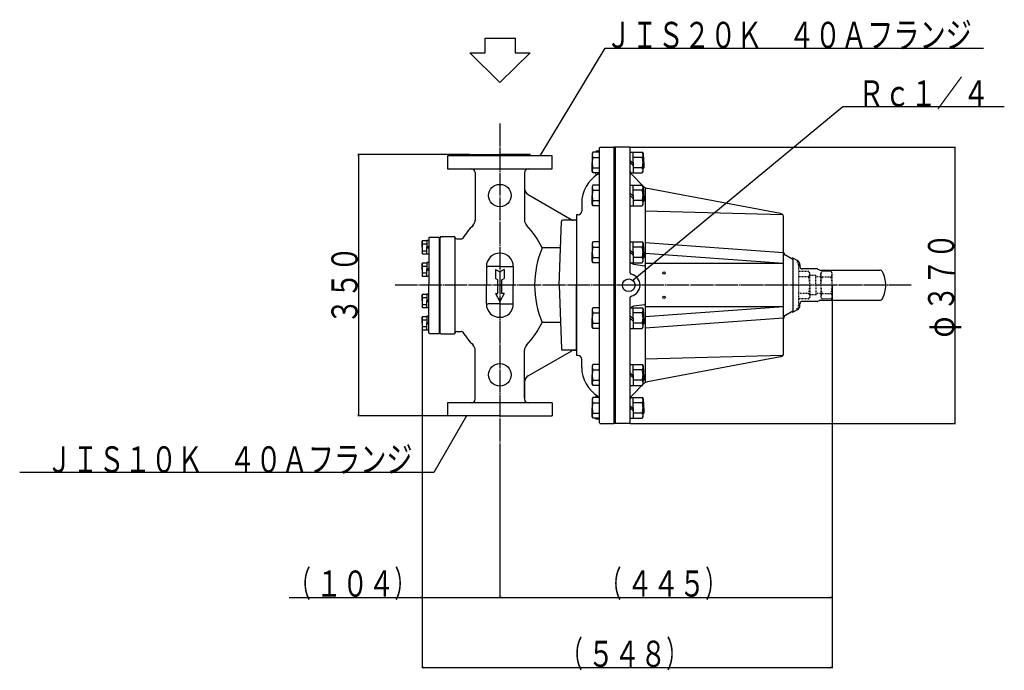
# Model space of a CAD drawing. Extents: x -1346 to 1275, y -817 to 1103.
# Drawn here: x -1346 to -29, y -373 to 498 of the extents above; entities that cross this region are included whole.
import ezdxf
from ezdxf.enums import TextEntityAlignment as Align

# ---------------------------------------------------------------- set-up
doc = ezdxf.new("R2010")
doc.units = 0
doc.header["$MEASUREMENT"] = 0
doc.linetypes.add('EXLTYPE2', pattern=[2, 1, -1])
doc.linetypes.add('EXLTYPE3', pattern=[33, 30, -1, 1, -1])
doc.layers.add('LAY-1', color=7, linetype='CONTINUOUS')
doc.layers.add('LAY-3', color=1, linetype='CONTINUOUS')
doc.styles.add('EXCADSTD', font='monotxt', dxfattribs={"bigfont": 'extfont'})

msp = doc.modelspace()

# ---------------------------------------------------------------- linework, layer by layer
at = {"layer": 'LAY-1', "color": 1, "linetype": 'EXLTYPE3'}
for p, q in [((-703.762396, 359.55), (-703.762396, -73.55)), ((-153.762396, 143), (-844.762396, 143))]:
    msp.add_line(p, q, dxfattribs=at)
at = {"layer": 'LAY-1', "color": 2, "linetype": 'CONTINUOUS'}
for p, q in [((-744.262396, 316), (-744.262396, 318)), ((-744.262396, 318), (-703.762396, 318)), ((-663.262396, 318), (-703.762396, 318)), ((-663.262396, 316), (-663.262396, 318)), ((-575.262396, 321.063797), (-575.262396, 321.843102)), ((-570.262396, 322.579624), (-574.788564, 322.342417)), ((-570.262396, 296.863424), (-570.262396, 327.068622)), ((-570.262396, 295.708313), (-570.262396, 327.051686)), ((-570.262396, -41.051686), (-570.262396, 327)), ((-570.023276, 328), (-551.262396, 328)), ((-529.262396, 328), (-551.262396, 328)), ((-551.262396, 328), (-551.262396, -42)), ((-549.262396, -42), (-549.262396, 328)), ((-529.262396, 159.522712), (-529.262396, 328)), ((-633.762396, 316), (-773.762396, 316)), ((-773.762396, 316), (-773.762396, 298.647232)), ((-633.762396, 298.647232), (-633.762396, 316)), ((-773.762396, 298.647232), (-633.762396, 298.647232)), ((-736.762396, 293.647232), (-736.762396, 230.149297)), ((-670.762396, 293.647232), (-670.762396, 230.149297)), ((-575.262396, 291.489036), (-575.262396, 293.350984)), ((-573.489436, 290.921637), (-574.788564, 290.989721)), ((-511.44361, 275.181214), (-527.79793, 291.535534)), ((-665.762396, 264.256103), (-607.589338, 230.669873)), ((-509.262396, 273.529362), (-509.262396, 13.573421)), ((-328.332937, 238.770103), (-506.231459, 272.42658)), ((-594.262396, 253), (-594.262396, 242.12527)), ((-599.087898, 237.145777), (-601.262396, 237.069842)), ((-601.262396, 237.069842), (-601.262396, 48.930158)), ((-599.087898, 237.128316), (-600.832195, 237.067404)), ((-325.538521, 237.193829), (-509.262396, 242.151399)), ((-624.300503, 143), (-621.3298, 228.069799)), ((-602.262396, 230), (-619.331018, 230)), ((-602.262396, 230), (-605.089338, 230)), ((-601.262396, 229), (-602.262396, 230)), ((-601.262396, 229), (-601.262396, 143)), ((-324.262396, 187.433756), (-324.262396, 233.857252)), ((-324.262396, 52.142749), (-324.262396, 233.857251)), ((-797.762396, 207.5), (-798.762396, 206.5)), ((-798.762396, 206.5), (-798.762396, 143)), ((-797.762396, 207.5), (-784.262396, 207.5)), ((-784.262396, 78.5), (-784.262396, 207.5)), ((-782.762396, 208), (-783.762396, 207)), ((-783.762396, 79), (-783.762396, 207)), ((-782.762396, 208), (-764.492546, 208)), ((-763.492546, 207), (-763.492546, 206.930155)), ((-763.492546, 79), (-763.492546, 206.930155)), ((-761.492546, 204.930155), (-754.943721, 204.930155)), ((-509.262396, 200.045594), (-324.195207, 186.616829)), ((-784.262396, 190.5), (-783.762396, 190.5)), ((-622.554464, 193), (-647.091483, 193)), ((-324.262396, 171.834757), (-509.262396, 185.263522)), ((-324.262396, 171.834757), (-509.262396, 171.834757)), ((-311.792623, 177.347579), (-321.762396, 183.103629)), ((-305.862396, 175.955216), (-312.262396, 179.650258)), ((-312.262396, 178.437822), (-312.262396, 179.650258)), ((-721.762396, 168), (-721.762396, 143)), ((-703.762396, 168), (-719.636904, 168)), ((-709.762396, 164), (-709.762396, 152.020726)), ((-709.762396, 164), (-703.762396, 161)), ((-703.762396, 168), (-687.887888, 168)), ((-697.762396, 164), (-703.762396, 161)), ((-697.762396, 164), (-697.762396, 152.020726)), ((-685.762396, 168), (-685.762396, 143)), ((-524.958261, 171.20591), (-510.123223, 169.120981)), ((-302.462396, 170.113249), (-302.462396, 168)), ((-302.462396, 170.113249), (-302.462396, 168)), ((-279.315986, 164.8), (-299.262396, 164.8)), ((-278.315986, 164.532051), (-276.303173, 163.369953)), ((-275.303173, 163.102004), (-195.461045, 163.102004)), ((-706.262396, 150), (-709.762396, 152.020726)), ((-706.262396, 132), (-706.262396, 150)), ((-701.262396, 150), (-697.762396, 152.020726)), ((-701.262396, 132), (-701.262396, 150)), ((-798.762396, 79.5), (-798.762396, 143)), ((-721.762396, 118), (-721.762396, 143)), ((-709.762396, 132), (-703.762396, 121)), ((-709.762396, 132), (-706.262396, 132)), ((-697.762396, 132), (-703.762396, 121)), ((-697.762396, 132), (-701.262396, 132)), ((-685.762396, 118), (-685.762396, 143)), ((-624.300503, 143), (-621.3298, 57.930201)), ((-601.262396, 57), (-601.262396, 143)), ((-529.262396, -42), (-529.262396, 126.477288)), ((-279.315986, 121.2), (-299.262396, 121.2)), ((-278.315986, 121.467949), (-276.303173, 122.630047)), ((-275.303173, 122.897996), (-195.461045, 122.897996)), ((-703.762396, 118), (-719.636904, 118)), ((-703.762396, 118), (-687.887888, 118)), ((-510.123223, 116.879019), (-524.958261, 114.79409)), ((-324.262396, 114.165243), (-509.262396, 100.736478)), ((-324.262396, 114.165243), (-509.262396, 114.165243)), ((-321.762396, 102.896371), (-311.792623, 108.652421)), ((-305.862396, 110.044784), (-312.262396, 106.349742)), ((-312.262396, 107.562178), (-312.262396, 106.349742)), ((-302.462396, 115.886751), (-302.462396, 118)), ((-784.262396, 95.5), (-783.762396, 95.5)), ((-622.554464, 93), (-647.091483, 93)), ((-509.262396, 85.954406), (-324.195207, 99.383171)), ((-797.762396, 78.5), (-798.762396, 79.5)), ((-763.492546, 79), (-763.492546, 79.069845)), ((-761.492546, 81.069845), (-754.943721, 81.069845)), ((-797.762396, 78.5), (-784.262396, 78.5)), ((-782.762396, 78), (-783.762396, 79)), ((-782.762396, 78), (-764.492546, 78)), ((-736.762396, -9.647232), (-736.762396, 55.850703)), ((-670.762396, -7.647232), (-670.762396, 55.850703)), ((-665.762396, 21.743897), (-607.589338, 55.330127)), ((-602.262396, 56), (-619.331018, 56)), ((-602.262396, 56), (-605.089338, 56)), ((-605.089338, 56), (-602.262396, 56)), ((-601.262396, 57), (-602.262396, 56)), ((-599.087898, 48.854223), (-601.262396, 48.930158)), ((-599.087898, 48.871684), (-600.832195, 48.932596)), ((-594.262396, 33), (-594.262396, 43.87473)), ((-325.538521, 48.806171), (-509.262396, 43.848601)), ((-328.332937, 47.229898), (-506.231459, 13.573421)), ((-670.762396, 13.083643), (-670.762396, -9.647232)), ((-511.44361, 10.818786), (-527.79793, -5.535534)), ((-575.262396, -5.489036), (-575.262396, -7.350984)), ((-573.489436, -4.921637), (-574.788564, -4.989721)), ((-633.762396, -14.647232), (-773.912396, -14.647232)), ((-773.762396, -14.647232), (-773.762396, -32)), ((-633.762396, -14.647232), (-633.762396, -32)), ((-703.762396, -32), (-773.762396, -32)), ((-703.762396, -32), (-633.762396, -32)), ((-575.262396, -35.063797), (-575.262396, -35.843102)), ((-570.262396, -36.579624), (-574.788564, -36.342417)), ((-570.023276, -42), (-551.262396, -42)), ((-529.262396, -42), (-551.262396, -42))]:
    msp.add_line(p, q, dxfattribs=at)
at = {"layer": 'LAY-1', "color": 1, "linetype": 'CONTINUOUS'}
for p, q in [((-579.190599, 321.063797), (-580.262396, 319.207391)), ((-580.262396, 319.207391), (-580.262396, 307.207391)), ((-570.262396, 321.063797), (-579.190599, 321.063797)), ((-570.262396, 321.063797), (-579.190599, 321.063797)), ((-570.262396, 321.063797), (-579.190599, 321.063797)), ((-529.262396, 321.063797), (-513.334192, 321.063797)), ((-525.262396, 307.207391), (-525.262396, 321.063797)), ((-513.334192, 321.063797), (-512.262396, 319.207391)), ((-512.262396, 319.207391), (-512.262396, 307.207391)), ((-580.262396, 295.207391), (-580.262396, 307.207391)), ((-579.190599, 314.135594), (-570.262396, 314.135594)), ((-529.262396, 310.035818), (-525.262396, 306.035818)), ((-525.262396, 303.207391), (-529.262396, 307.207391)), ((-513.334192, 314.135594), (-525.262396, 314.135594)), ((-525.262396, 307.207391), (-525.262396, 293.350984)), ((-511.262396, 314.207391), (-512.262396, 315.207391)), ((-512.262396, 295.207391), (-512.262396, 307.207391)), ((-511.262396, 307.207391), (-511.262396, 314.207391)), ((-511.262396, 307.207391), (-511.262396, 300.207391)), ((-579.190599, 293.350984), (-580.262396, 295.207391)), ((-579.190599, 300.279188), (-570.262396, 300.279188)), ((-570.262396, 293.350984), (-579.190599, 293.350984)), ((-529.262396, 293.350984), (-513.334192, 293.350984)), ((-513.334192, 300.279188), (-525.262396, 300.279188)), ((-513.334192, 293.350984), (-512.262396, 295.207391)), ((-511.262396, 300.207391), (-512.262396, 299.207391)), ((-579.190599, 277.06456), (-580.262396, 275.208153)), ((-570.262396, 277.06456), (-579.190599, 277.06456)), ((-570.262396, 277.06456), (-579.190599, 277.06456)), ((-570.262396, 277.06456), (-579.190599, 277.06456)), ((-529.262396, 277.06456), (-513.334192, 277.06456)), ((-525.262396, 263.208153), (-525.262396, 277.06456)), ((-513.334192, 277.06456), (-512.262396, 275.208153)), ((-580.262396, 275.208153), (-580.262396, 263.208153)), ((-579.190599, 270.136356), (-570.262396, 270.136356)), ((-529.262396, 266.03658), (-525.262396, 262.03658)), ((-513.334192, 270.136356), (-525.262396, 270.136356)), ((-512.262396, 275.208153), (-512.262396, 263.208153)), ((-511.262396, 270.208153), (-512.262396, 271.208153)), ((-511.262396, 263.208153), (-511.262396, 270.208153)), ((-580.262396, 251.208153), (-580.262396, 263.208153)), ((-579.190599, 249.351747), (-580.262396, 251.208153)), ((-579.190599, 256.27995), (-570.262396, 256.27995)), ((-525.262396, 259.208153), (-529.262396, 263.208153)), ((-525.262396, 263.208153), (-525.262396, 249.351747)), ((-513.334192, 256.27995), (-525.262396, 256.27995)), ((-513.334192, 249.351747), (-512.262396, 251.208153)), ((-512.262396, 251.208153), (-512.262396, 263.208153)), ((-511.262396, 256.208153), (-512.262396, 255.208153)), ((-511.262396, 263.208153), (-511.262396, 256.208153)), ((-570.262396, 249.351747), (-579.190599, 249.351747)), ((-529.262396, 249.351747), (-513.334192, 249.351747)), ((-807.151441, 202.698374), (-807.662396, 201.813374)), ((-807.662396, 193.813374), (-807.662396, 201.813374)), ((-807.151441, 202.698374), (-801.262396, 202.698374)), ((-807.151441, 198.432176), (-801.262396, 198.432176)), ((-801.262396, 203.013374), (-801.262396, 193.813374)), ((-798.762396, 203.013374), (-801.262396, 203.013374)), ((-579.190599, 200.855644), (-580.262396, 198.999238)), ((-580.262396, 198.999238), (-580.262396, 186.999238)), ((-570.262396, 200.855644), (-579.190599, 200.855644)), ((-570.262396, 200.855644), (-579.190599, 200.855644)), ((-570.262396, 200.855644), (-579.190599, 200.855644)), ((-529.262396, 200.855644), (-513.334192, 200.855644)), ((-525.262396, 186.999238), (-525.262396, 200.855644)), ((-513.334192, 200.855644), (-512.262396, 198.999238)), ((-512.262396, 198.999238), (-512.262396, 186.999238)), ((-807.662396, 193.813374), (-807.662396, 185.813374)), ((-807.151441, 184.928374), (-807.662396, 185.813374)), ((-807.151441, 189.194572), (-801.262396, 189.194572)), ((-807.151441, 184.928374), (-801.262396, 184.928374)), ((-801.262396, 195.348374), (-798.762396, 194.223374)), ((-801.262396, 184.613374), (-801.262396, 193.813374)), ((-801.262396, 193.528374), (-798.762396, 192.403374)), ((-798.762396, 184.613374), (-801.262396, 184.613374)), ((-580.262396, 174.999238), (-580.262396, 186.999238)), ((-579.190599, 193.927441), (-570.262396, 193.927441)), ((-529.262396, 189.827665), (-525.262396, 185.827665)), ((-525.262396, 182.999238), (-529.262396, 186.999238)), ((-513.334192, 193.927441), (-525.262396, 193.927441)), ((-525.262396, 186.999238), (-525.262396, 173.142832)), ((-511.262396, 193.999238), (-512.262396, 194.999238)), ((-512.262396, 174.999238), (-512.262396, 186.999238)), ((-511.262396, 186.999238), (-511.262396, 193.999238)), ((-511.262396, 186.999238), (-511.262396, 179.999238)), ((-807.151441, 172.932589), (-807.662396, 172.047589)), ((-807.662396, 164.047589), (-807.662396, 172.047589)), ((-807.151441, 172.932589), (-801.262396, 172.932589)), ((-801.262396, 173.247589), (-801.262396, 164.047589)), ((-798.762396, 173.247589), (-801.262396, 173.247589)), ((-579.190599, 173.142832), (-580.262396, 174.999238)), ((-579.190599, 180.071035), (-570.262396, 180.071035)), ((-570.262396, 173.142832), (-579.190599, 173.142832)), ((-529.262396, 173.142832), (-513.334192, 173.142832)), ((-513.334192, 180.071035), (-525.262396, 180.071035)), ((-513.334192, 173.142832), (-512.262396, 174.999238)), ((-511.262396, 179.999238), (-512.262396, 178.999238)), ((-807.662396, 164.047589), (-807.662396, 156.047589)), ((-807.151441, 168.666391), (-801.262396, 168.666391)), ((-807.151441, 159.428787), (-801.262396, 159.428787)), ((-801.262396, 165.582589), (-798.762396, 164.457589)), ((-801.262396, 154.847589), (-801.262396, 164.047589)), ((-801.262396, 163.762589), (-798.762396, 162.637589)), ((-807.151441, 155.162589), (-807.662396, 156.047589)), ((-807.151441, 155.162589), (-801.262396, 155.162589)), ((-798.762396, 154.847589), (-801.262396, 154.847589)), ((-807.151441, 130.837411), (-807.662396, 129.952411)), ((-807.662396, 121.952411), (-807.662396, 129.952411)), ((-807.662396, 121.952411), (-807.662396, 113.952411)), ((-807.151441, 130.837411), (-801.262396, 130.837411)), ((-807.151441, 126.571213), (-801.262396, 126.571213)), ((-801.262396, 131.152411), (-801.262396, 121.952411)), ((-798.762396, 131.152411), (-801.262396, 131.152411)), ((-801.262396, 123.487411), (-798.762396, 122.362411)), ((-801.262396, 112.752411), (-801.262396, 121.952411)), ((-801.262396, 121.667411), (-798.762396, 120.542411)), ((-807.151441, 113.067411), (-807.662396, 113.952411)), ((-807.151441, 117.333609), (-801.262396, 117.333609)), ((-807.151441, 113.067411), (-801.262396, 113.067411)), ((-798.762396, 112.752411), (-801.262396, 112.752411)), ((-579.190599, 112.857169), (-580.262396, 111.000763)), ((-580.262396, 111.000763), (-580.262396, 99.000763)), ((-570.262396, 112.857169), (-579.190599, 112.857169)), ((-570.262396, 112.857169), (-579.190599, 112.857169)), ((-570.262396, 112.857169), (-579.190599, 112.857169)), ((-579.190599, 105.928966), (-570.262396, 105.928966)), ((-529.262396, 112.857169), (-513.334192, 112.857169)), ((-525.262396, 99.000763), (-525.262396, 112.857169)), ((-513.334192, 105.928966), (-525.262396, 105.928966)), ((-513.334192, 112.857169), (-512.262396, 111.000763)), ((-512.262396, 111.000763), (-512.262396, 99.000763)), ((-511.262396, 106.000763), (-512.262396, 107.000763)), ((-511.262396, 99.000763), (-511.262396, 106.000763)), ((-807.151441, 101.071626), (-807.662396, 100.186626)), ((-807.662396, 92.186626), (-807.662396, 100.186626)), ((-807.151441, 101.071626), (-801.262396, 101.071626)), ((-807.151441, 96.805428), (-801.262396, 96.805428)), ((-801.262396, 101.386626), (-801.262396, 92.186626)), ((-798.762396, 101.386626), (-801.262396, 101.386626)), ((-801.262396, 93.721626), (-798.762396, 92.596626)), ((-580.262396, 87.000763), (-580.262396, 99.000763)), ((-529.262396, 101.82919), (-525.262396, 97.82919)), ((-525.262396, 95.000763), (-529.262396, 99.000763)), ((-525.262396, 99.000763), (-525.262396, 85.144356)), ((-512.262396, 87.000763), (-512.262396, 99.000763)), ((-511.262396, 99.000763), (-511.262396, 92.000763)), ((-807.662396, 92.186626), (-807.662396, 84.186626)), ((-807.151441, 83.301626), (-807.662396, 84.186626)), ((-807.151441, 87.567824), (-801.262396, 87.567824)), ((-807.151441, 83.301626), (-801.262396, 83.301626)), ((-801.262396, 82.986626), (-801.262396, 92.186626)), ((-801.262396, 91.901626), (-798.762396, 90.776626)), ((-798.762396, 82.986626), (-801.262396, 82.986626)), ((-579.190599, 85.144356), (-580.262396, 87.000763)), ((-579.190599, 92.072559), (-570.262396, 92.072559)), ((-570.262396, 85.144356), (-579.190599, 85.144356)), ((-529.262396, 85.144356), (-513.334192, 85.144356)), ((-513.334192, 92.072559), (-525.262396, 92.072559)), ((-513.334192, 85.144356), (-512.262396, 87.000763)), ((-511.262396, 92.000763), (-512.262396, 91.000763)), ((-579.190599, 36.648254), (-580.262396, 34.791848)), ((-580.262396, 34.791848), (-580.262396, 22.791848)), ((-570.262396, 36.648254), (-579.190599, 36.648254)), ((-570.262396, 36.648254), (-579.190599, 36.648254)), ((-570.262396, 36.648254), (-579.190599, 36.648254)), ((-579.190599, 29.720051), (-570.262396, 29.720051)), ((-529.262396, 36.648254), (-513.334192, 36.648254)), ((-525.262396, 22.791848), (-525.262396, 36.648254)), ((-513.334192, 29.720051), (-525.262396, 29.720051)), ((-513.334192, 36.648254), (-512.262396, 34.791848)), ((-512.262396, 34.791848), (-512.262396, 22.791848)), ((-511.262396, 29.791848), (-512.262396, 30.791848)), ((-511.262396, 22.791848), (-511.262396, 29.791848)), ((-580.262396, 10.791848), (-580.262396, 22.791848)), ((-579.190599, 15.863644), (-570.262396, 15.863644)), ((-529.262396, 25.620275), (-525.262396, 21.620275)), ((-525.262396, 18.791848), (-529.262396, 22.791848)), ((-525.262396, 22.791848), (-525.262396, 8.935441)), ((-513.334192, 15.863644), (-525.262396, 15.863644)), ((-512.262396, 10.791848), (-512.262396, 22.791848)), ((-511.262396, 15.791848), (-512.262396, 14.791848)), ((-511.262396, 22.791848), (-511.262396, 15.791848)), ((-579.190599, 8.935441), (-580.262396, 10.791848)), ((-570.262396, 8.935441), (-579.190599, 8.935441)), ((-529.262396, 8.935441), (-513.334192, 8.935441)), ((-513.334192, 8.935441), (-512.262396, 10.791848)), ((-579.190599, -7.350984), (-580.262396, -9.20739)), ((-580.262396, -9.20739), (-580.262396, -21.20739)), ((-570.262396, -7.350984), (-579.190599, -7.350984)), ((-570.262396, -7.350984), (-579.190599, -7.350984)), ((-570.262396, -7.350984), (-579.190599, -7.350984)), ((-529.262396, -7.350984), (-513.334192, -7.350984)), ((-525.262396, -21.20739), (-525.262396, -7.350984)), ((-513.334192, -7.350984), (-512.262396, -9.20739)), ((-512.262396, -9.20739), (-512.262396, -21.20739)), ((-580.262396, -33.20739), (-580.262396, -21.20739)), ((-579.190599, -14.279187), (-570.262396, -14.279187)), ((-529.262396, -18.378963), (-525.262396, -22.378963)), ((-525.262396, -25.20739), (-529.262396, -21.20739)), ((-513.334192, -14.279187), (-525.262396, -14.279187)), ((-525.262396, -21.20739), (-525.262396, -35.063797)), ((-511.262396, -14.20739), (-512.262396, -13.20739)), ((-512.262396, -33.20739), (-512.262396, -21.20739)), ((-511.262396, -21.20739), (-511.262396, -14.20739)), ((-511.262396, -21.20739), (-511.262396, -28.20739)), ((-579.190599, -35.063797), (-580.262396, -33.20739)), ((-579.190599, -28.135593), (-570.262396, -28.135593)), ((-570.262396, -35.063797), (-579.190599, -35.063797)), ((-529.262396, -35.063797), (-513.334192, -35.063797)), ((-513.334192, -28.135593), (-525.262396, -28.135593)), ((-513.334192, -35.063797), (-512.262396, -33.20739)), ((-511.262396, -28.20739), (-512.262396, -29.20739))]:
    msp.add_line(p, q, dxfattribs=at)
at = {"layer": 'LAY-1', "color": 3, "linetype": 'CONTINUOUS'}
msp.add_line((-311.512396, 108.861216), (-311.512396, 177.347579), dxfattribs=at)
at = {"layer": 'LAY-1', "color": 1, "linetype": 'EXLTYPE2'}
for p, q in [((-304.262396, 170.113248), (-304.262396, 115.886752)), ((-290.691458, 161.475209), (-304.262396, 161.475209)), ((-289.262396, 159), (-290.691458, 161.475209)), ((-289.262396, 143), (-289.262396, 159)), ((-274.262396, 159), (-272.833333, 161.475209)), ((-274.262396, 143), (-274.262396, 159)), ((-260.691458, 161.475209), (-272.833333, 161.475209)), ((-259.262396, 159), (-260.691458, 161.475209)), ((-259.262396, 143), (-259.262396, 159)), ((-290.691458, 154), (-304.262396, 154)), ((-281.262396, 156), (-289.262396, 156)), ((-281.262396, 143), (-281.262396, 156)), ((-279.262396, 154), (-281.262396, 156)), ((-274.262396, 154), (-279.262396, 154)), ((-272.833333, 154), (-260.691458, 154)), ((-289.262396, 132), (-304.262396, 132)), ((-289.262396, 143), (-289.262396, 127)), ((-281.262396, 143), (-281.262396, 130)), ((-279.262396, 132), (-281.262396, 130)), ((-274.262396, 132), (-279.262396, 132)), ((-274.262396, 143), (-274.262396, 127)), ((-272.833333, 132), (-260.691458, 132)), ((-259.262396, 143), (-259.262396, 127)), ((-290.691458, 124.524792), (-304.262396, 124.524792)), ((-289.262396, 127), (-290.691458, 124.524792)), ((-281.262396, 130), (-289.262396, 130)), ((-274.262396, 127), (-272.833333, 124.524792)), ((-260.691458, 124.524792), (-272.833333, 124.524792)), ((-259.262396, 127), (-260.691458, 124.524792))]:
    msp.add_line(p, q, dxfattribs=at)
at = {"layer": 'LAY-1', "color": 2, "linetype": 'CONTINUOUS'}
for centre, radius in [((-703.762396, 263), 15), ((-484.262396, 159.4), 1.5), ((-531.262396, 143), 8.5), ((-484.262396, 126.6), 1.5), ((-703.762396, 23), 15)]:
    msp.add_circle(centre, radius, dxfattribs=at)
at = {"layer": 'LAY-1', "color": 1, "linetype": 'CONTINUOUS'}
for centre, radius, start, end in [((-574.128421, 317.599696), 6.133975, 145.615753, 214.384247), ((-518.39637, 317.599696), 6.133975, 325.615753, 34.384247), ((-557.334192, 307.207391), 22.928203, 162.412046, 180), ((-557.334192, 307.207391), 22.928203, 180, 197.587954), ((-535.190599, 307.207391), 22.928203, 0, 17.587954), ((-535.190599, 307.207391), 22.928203, 342.412046, 0), ((-574.128421, 296.815086), 6.133975, 145.615753, 214.384247), ((-518.39637, 296.815086), 6.133975, 325.615753, 34.384247), ((-574.128421, 273.600458), 6.133975, 145.615753, 214.384247), ((-518.39637, 273.600458), 6.133975, 325.615753, 34.384247), ((-557.334192, 263.208153), 22.928203, 162.412046, 180), ((-535.190599, 263.208153), 22.928203, 0, 17.587954), ((-574.128421, 252.815848), 6.133975, 145.615753, 214.384247), ((-557.334192, 263.208153), 22.928203, 180, 197.587954), ((-535.190599, 263.208153), 22.928203, 342.412046, 0), ((-518.39637, 252.815848), 6.133975, 325.615753, 34.384247), ((-802.980778, 200.558939), 4.681618, 152.807184, 207.018573), ((-574.128421, 197.391543), 6.133975, 145.615753, 214.384247), ((-518.39637, 197.391543), 6.133975, 325.615753, 34.384247), ((-802.980778, 187.06781), 4.681618, 152.981427, 207.192816), ((-557.334192, 186.999238), 22.928203, 162.412046, 180), ((-557.334192, 186.999238), 22.928203, 180, 197.587954), ((-535.190599, 186.999238), 22.928203, 0, 17.587954), ((-535.190599, 186.999238), 22.928203, 342.412046, 0), ((-802.980778, 170.793153), 4.681618, 152.807184, 207.018573), ((-574.128421, 176.606933), 6.133975, 145.615753, 214.384247), ((-518.39637, 176.606933), 6.133975, 325.615753, 34.384247), ((-802.980778, 157.302025), 4.681618, 152.981427, 207.192816), ((-802.980778, 128.697975), 4.681618, 152.807184, 207.018573), ((-802.980778, 115.206847), 4.681618, 152.981427, 207.192816), ((-574.128421, 109.393068), 6.133975, 145.615753, 214.384247), ((-557.334192, 99.000763), 22.928203, 162.412046, 180), ((-535.190599, 99.000763), 22.928203, 0, 17.587954), ((-518.39637, 109.393068), 6.133975, 325.615753, 34.384247), ((-802.980778, 98.93219), 4.681618, 152.807184, 207.018573), ((-557.334192, 99.000763), 22.928203, 180, 197.587954), ((-535.190599, 99.000763), 22.928203, 342.412046, 0), ((-802.980778, 85.441061), 4.681618, 152.981427, 207.192816), ((-574.128421, 88.608458), 6.133975, 145.615753, 214.384247), ((-518.39637, 88.608458), 6.133975, 325.615753, 34.384247), ((-574.128421, 33.184152), 6.133975, 145.615753, 214.384247), ((-557.334192, 22.791848), 22.928203, 162.412046, 180), ((-535.190599, 22.791848), 22.928203, 0, 17.587954), ((-518.39637, 33.184152), 6.133975, 325.615753, 34.384247), ((-574.128421, 12.399543), 6.133975, 145.615753, 214.384247), ((-557.334192, 22.791848), 22.928203, 180, 197.587954), ((-535.190599, 22.791848), 22.928203, 342.412046, 0), ((-518.39637, 12.399543), 6.133975, 325.615753, 34.384247), ((-574.128421, -10.815085), 6.133975, 145.615753, 214.384247), ((-518.39637, -10.815085), 6.133975, 325.615753, 34.384247), ((-557.334192, -21.20739), 22.928203, 162.412046, 180), ((-557.334192, -21.20739), 22.928203, 180, 197.587954), ((-535.190599, -21.20739), 22.928203, 0, 17.587954), ((-535.190599, -21.20739), 22.928203, 342.412046, 0), ((-574.128421, -31.599695), 6.133975, 145.615753, 214.384247), ((-518.39637, -31.599695), 6.133975, 325.615753, 34.384247)]:
    msp.add_arc(centre, radius, start, end, dxfattribs=at)
at = {"layer": 'LAY-1', "color": 2, "linetype": 'CONTINUOUS'}
for centre, radius, start, end in [((-574.762396, 321.843102), 0.5, 93, 180), ((-568.262396, 327.051686), 2, 151.695532, 180), ((-741.762396, 293.647232), 5, 0, 90), ((-665.762396, 293.647232), 5, 90, 180), ((-549.262396, 253), 45, 121.332251, 180), ((-574.762396, 291.489036), 0.5, 180, 267), ((-575.262396, 295.708313), 5, 301.332251, 331.870517), ((-524.262396, 295.071068), 5, 180, 225), ((-660.762396, 272.916357), 10, 180, 240), ((-504.372542, 282.252282), 10, 225, 259.286877), ((-600.762396, 235.068622), 2, 92, 104.477512), ((-599.262396, 242.142731), 5, 272, 0), ((-599.262396, 242.12527), 5, 272, 0), ((-329.262396, 233.857252), 5, 0, 79.286877), ((-746.762396, 230.149297), 10, 316.238257, 0), ((-660.762396, 230.149297), 10, 180, 223.761743), ((-619.331018, 228), 2, 90, 178), ((-619.331018, 228), 2, 90, 178), ((-605.089338, 235), 5, 240, 270), ((-655.762396, 143), 116, 136.238257, 147.19504), ((-751.762396, 143), 116, 25.533229, 43.761743), ((-764.492546, 207), 1, 0, 90), ((-761.492546, 206.930155), 2, 180, 270), ((-754.943721, 206.930155), 2, 270, 327.19504), ((-703.762396, 168), 18, 0, 180), ((-529.262396, 143), 127.998804, 157.006378, 202.993622), ((-319.262396, 187.433756), 5, 180, 240), ((-524.262396, 176.15725), 5, 217.076713, 262), ((-310.762396, 178.437822), 1.5, 180, 240), ((-309.262396, 170.066243), 6.8, 0, 60), ((-719.636904, 170), 2, 172.819244, 270), ((-687.887888, 170), 2, 270, 7.180756), ((-527.262396, 159.522712), 2, 180, 256.391039), ((-510.262396, 168.130713), 1, 0, 82), ((-299.262396, 168), 3.2, 180, 270), ((-299.262396, 168), 3.2, 180, 270), ((-279.315986, 162.8), 2, 60, 90), ((-275.303173, 165.102004), 2, 240, 270), ((-195.461045, 159.302004), 3.8, 27.23731, 90), ((-229.247549, 141.910278), 41.8, 1.561105, 27.23731), ((-531.262396, 143), 15, 283.608961, 76.391039), ((-229.247549, 144.089722), 41.8, 332.76269, 358.438895), ((-527.262396, 126.477288), 2, 103.608961, 180), ((-299.262396, 118), 3.2, 90, 180), ((-279.315986, 123.2), 2, 270, 300), ((-275.303173, 120.897996), 2, 90, 120), ((-195.461045, 126.697996), 3.8, 270, 332.76269), ((-703.762396, 118), 18, 180, 0), ((-719.636904, 116), 2, 90, 187.180756), ((-687.887888, 116), 2, 352.819244, 90), ((-524.262396, 109.84275), 5, 98, 142.923278), ((-510.262396, 117.869287), 1, 278, 0), ((-310.762396, 107.562178), 1.5, 120, 180), ((-309.262396, 115.933757), 6.8, 300, 0), ((-751.762396, 143), 116, 316.238257, 334.466771), ((-319.262396, 98.566244), 5, 120, 180), ((-761.492546, 79.069845), 2, 90, 180), ((-754.943721, 79.069845), 2, 32.80496, 90), ((-655.762396, 143), 116, 212.80496, 223.761743), ((-764.492546, 79), 1, 270, 0), ((-746.762396, 55.850703), 10, 0, 43.761743), ((-660.762396, 55.850703), 10, 136.238257, 180), ((-619.331018, 58), 2, 182, 270), ((-619.331018, 58), 2, 182, 270), ((-605.089338, 51), 5, 90, 120), ((-605.089338, 51), 5, 90, 120), ((-599.262396, 43.87473), 5, 0, 88), ((-599.262396, 43.857269), 5, 0, 88), ((-329.262396, 52.142749), 5, 280.713123, 0), ((-549.262396, 33), 45, 180, 238.667749), ((-660.762396, 13.083643), 10, 120, 180), ((-504.372542, 3.747718), 10, 100.713123, 135), ((-741.762396, -9.647232), 5, 270, 0), ((-665.762396, -9.647232), 5, 180, 270), ((-574.762396, -5.489036), 0.5, 93, 180), ((-575.262396, -9.708313), 5, 28.129491, 58.667749), ((-524.262396, -9.071067), 5, 135, 180), ((-574.762396, -35.843102), 0.5, 180, 267), ((-568.262396, -41.051686), 2, 180, 208.304468)]:
    msp.add_arc(centre, radius, start, end, dxfattribs=at)
at = {"layer": 'LAY-1', "color": 1, "linetype": 'EXLTYPE2'}
for centre, radius, start, end in [((-309.262396, 170.066243), 5, 0, 60), ((-294.864637, 157.737605), 5.602242, 318.151575, 41.848425), ((-268.660154, 157.737605), 5.602242, 138.151575, 221.848425), ((-264.864637, 157.737605), 5.602242, 318.151575, 41.848425), ((-325.801171, 143.881198), 36.538775, 358.618478, 16.077257), ((-237.723621, 143.881198), 36.538775, 163.922743, 181.381522), ((-295.801171, 143.881198), 36.538775, 358.618478, 16.077257), ((-325.801171, 142.118802), 36.538775, 343.922743, 1.381522), ((-294.864637, 128.262396), 5.602242, 318.151575, 41.848425), ((-237.723621, 142.118802), 36.538775, 178.618478, 196.077257), ((-268.660154, 128.262396), 5.602242, 138.151575, 221.848425), ((-295.801171, 142.118802), 36.538775, 343.922743, 1.381522), ((-264.864637, 128.262396), 5.602242, 318.151575, 41.848425), ((-309.262396, 115.933757), 5, 300, 0)]:
    msp.add_arc(centre, radius, start, end, dxfattribs=at)
at = {"layer": 'LAY-1', "color": 1, "linetype": 'CONTINUOUS'}
for centre in [(-807.151441, 193.813374), (-807.151441, 164.047589), (-807.151441, 121.952411), (-807.151441, 92.186626)]:
    msp.add_ellipse(centre, major_axis=(0, -4.618802), ratio=0.110625, start_param=3.1415926536, end_param=0, dxfattribs=at)
at = {"layer": 'LAY-3', "color": 2, "linetype": 'CONTINUOUS'}
for p, q in [((-683.184248, 474.242207), (-683.184248, 454.242207)), ((-723.184248, 454.242207), (-723.184248, 473.561192)), ((-723.184248, 473.561192), (-683.184248, 473.561192)), ((-703.865262, 414.312961), (-743.794507, 454.242207)), ((-743.794507, 454.242207), (-723.184248, 454.242207)), ((-663.184248, 454.242207), (-703.865262, 414.312961)), ((-683.184248, 454.242207), (-663.184248, 454.242207))]:
    msp.add_line(p, q, dxfattribs=at)
at = {"layer": 'LAY-3', "color": 1, "linetype": 'CONTINUOUS'}
for p, q in [((-744.262396, 318), (-893.5, 318)), ((-893, 318), (-893.333333, 316)), ((-893, 318), (-893, -32)), ((-892.666667, 316), (-893, 318)), ((-649.437123, 317.412682), (-650, 316)), ((-650, 316), (-649.009382, 317.153766)), ((-529.262396, 328), (-94.5, 328)), ((-95, 328), (-95.333333, 326)), ((-95, 328), (-95, -42)), ((-94.666667, 326), (-95, 328)), ((-525.023513, 150.839508), (-526.020343, 149.691105)), ((-526.020343, 149.691105), (-524.704941, 150.454136)), ((-259.262396, 142.118805), (-259.262396, -369.5)), ((-807.662396, 84.186626), (-807.662396, -369.5)), ((-773.762396, -32), (-893.5, -32)), ((-893.333333, -30), (-893, -32)), ((-893, -32), (-892.666667, -30)), ((-748.524791, -32), (-749.488438, -33.176387)), ((-749.054818, -33.425332), (-748.524791, -32)), ((-529.262396, -42), (-94.5, -42)), ((-95.333333, -40), (-95, -42)), ((-95, -42), (-94.666667, -40)), ((-703.762396, -73.55), (-703.762396, -275.5)), ((-985.662396, -275), (-701.762396, -275)), ((-807.662396, -275), (-809.662396, -274.666667)), ((-809.662396, -275.333333), (-807.662396, -275)), ((-701.762396, -274.666667), (-703.762396, -275)), ((-701.762396, -274.666667), (-703.762396, -275)), ((-703.762396, -275), (-701.762396, -275.333333)), ((-703.762396, -275), (-259.262396, -275)), ((-703.762396, -275), (-701.762396, -275.333333)), ((-259.262396, -275), (-261.262396, -274.666667)), ((-261.262396, -275.333333), (-259.262396, -275)), ((-805.662396, -368.666667), (-807.662396, -369)), ((-259.262396, -369), (-261.262396, -368.666667)), ((-807.662396, -369), (-259.262396, -369)), ((-807.662396, -369), (-805.662396, -369.333333)), ((-261.262396, -369.333333), (-259.262396, -369))]:
    msp.add_line(p, q, dxfattribs=at)
at = {"layer": 'LAY-3', "color": 1, "linetype": 'CONTINUOUS', "flags": 128}
for points in [[(-650, 316), (-562.688487, 460.242797), (-57, 460.242797)], [(-526.020343, 149.691105), (-245, 382), (-29, 382)], [(-748.524791, -32), (-792.137396, -107.965609), (-1346, -107.965609)]]:
    msp.add_lwpolyline(points, dxfattribs=at)

# ---------------------------------------------------------------- texts
at = {"layer": 'LAY-3', "color": 3, "linetype": 'CONTINUOUS', "style": 'EXCADSTD', "width": 0.84}
for s, p, p2 in [('ＪＩＳ２０Ｋ\u3000４０Ａフランジ', (-562.4375, 460.542797), (-72.4375, 460.542797)), ('Ｒｃ１／４', (-224.5, 382.3), (-49.5, 382.3)), ('ＪＩＳ１０Ｋ\u3000４０Ａフランジ', (-1310.5625, -107.665609), (-820.5625, -107.665609)), ('（', (-984.662396, -274), (-956.662396, -274)), ('）', (-844.662396, -274), (-816.662396, -274)), ('（', (-569.012396, -274), (-541.012396, -274)), ('）', (-429.012396, -274), (-401.012396, -274)), ('１０４', (-949.662396, -274), (-844.662396, -274)), ('４４５', (-534.012396, -274), (-429.012396, -274)), ('（', (-620.962396, -368), (-592.962396, -368)), ('）', (-480.962396, -368), (-452.962396, -368)), ('５４８', (-585.962396, -368), (-480.962396, -368))]:
    msp.add_text(s, height=35, dxfattribs=at).set_placement(p, p2, align=Align.FIT)
for s, p, p2 in [('３７０', (-96, 108), (-96, 213)), ('３５０', (-894, 90.5), (-894, 195.5)), ('φ', (-96, 73), (-96, 101))]:
    msp.add_text(s, height=35, rotation=90, dxfattribs=at).set_placement(p, p2, align=Align.FIT)

doc.saveas('drawing.dxf')
